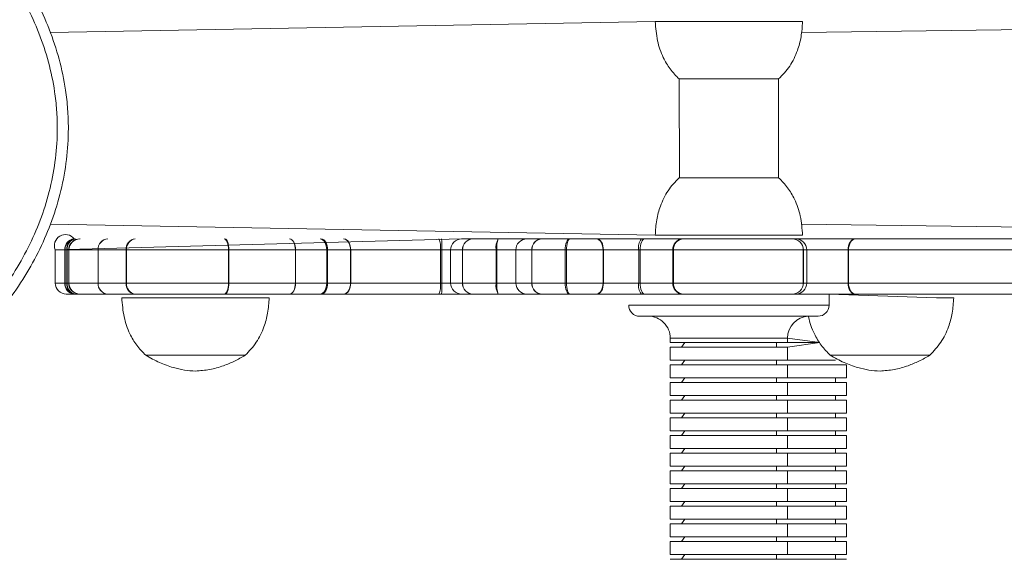
# Model space of a CAD drawing. Units: millimetres. Extents: x -264 to 255, y -244 to 308.
# Drawn here: x -53 to -26, y 3 to 18 of the extents above; entities that cross this region are included whole.
import ezdxf

# ---------------------------------------------------------------- set-up
doc = ezdxf.new("R2010")
doc.units = ezdxf.units.MM
doc.header["$PDSIZE"] = -1
doc.layers.add('SLD-0_0', color=179, linetype='Continuous')
doc.styles.add('SLDTEXTSTYLE1', font='TXT', dxfattribs={"width": 0.605})
doc.dimstyles.new('SLDDIMSTYLE0', dxfattribs={"dimtxt": 0.205465, "dimasz": 0.15, "dimexe": 0, "dimexo": 0.0625, "dimgap": 0.051366, "dimtad": 0, "dimdec": 0, "dimrnd": 1e-09, "dimzin": 12, "dimdsep": 46, "dimtxsty": 'SLDTEXTSTYLE1', "dimsah": 1, "dimcen": 0.09, "dimadec": 0, "dimazin": 3, "dimtfac": 1, "dimtdec": 0, "dimtofl": 0, "dimtmove": 0, "dimatfit": 3, "dimfxl": 1, "dimfrac": 2, "dimtolj": 1, "dimtzin": 12, "dimarcsym": 0})

# ---------------------------------------------------------------- blocks, each defined once
blk = doc.blocks.new('_D_1')
at = {"layer": 'Defpoints', "color": 0}
for p in [(79.577, 273.322), (-258.911, -243.514), (79.577, -243.514)]:
    blk.add_point(p, dxfattribs=at)
at = {"layer": 'SLD-0_0', "color": 0, "lineweight": -2}
for p, q in [((79.515, 273.322), (-258.911, 273.322)), ((-258.911, 273.172), (-258.911, 22.014)), ((-258.911, -243.364), (-258.911, 7.795)), ((79.515, -243.514), (-258.911, -243.514))]:
    blk.add_line(p, q, dxfattribs=at)
at = {"layer": 'SLD-0_0', "color": 0}
for points in [[(-258.886, 273.172), (-258.936, 273.172), (-258.911, 273.322)], [(-258.936, -243.364), (-258.886, -243.364), (-258.911, -243.514)]]:
    blk.add_solid(points, dxfattribs=at)
at = {"layer": 'SLD-0_0', "color": 0, "insert": (-263.911, 14.904), "char_height": 10, "attachment_point": 2, "rotation": 90, "style": 'SLDTEXTSTYLE1'}
blk.add_mtext('\\A1;517', dxfattribs=at)

msp = doc.modelspace()

# ---------------------------------------------------------------- linework, layer by layer
at = {"color": 8, "linetype": 'Continuous', "lineweight": 18}
for p, q in [((-35.722, 17.804), (-52.137, 17.504)), ((-9.522, 17.804), (-31.753, 17.504)), ((-35.722, 12.004), (-52.137, 12.304)), ((-9.521, 12.004), (-31.759, 12.304)), ((-51.742, 11.604), (-52.003, 11.604)), ((-51.637, 11.604), (-51.681, 11.604)), ((-51.631, 11.604), (-51.637, 11.604)), ((-41.275, 11.604), (-41.514, 11.604)), ((-40.952, 11.604), (-41.275, 11.604)), ((-39.505, 11.604), (-40.018, 11.604)), ((-39.073, 11.604), (-39.505, 11.604)), ((-52.003, 10.704), (-51.742, 10.704)), ((-51.681, 10.704), (-51.637, 10.704)), ((-51.637, 10.704), (-51.631, 10.704)), ((-41.514, 10.704), (-41.275, 10.704)), ((-41.275, 10.704), (-40.952, 10.704)), ((-40.018, 10.704), (-39.505, 10.704)), ((-39.505, 10.704), (-39.073, 10.704)), ((-36.442, 10.104), (-35.772, 10.104)), ((-35.772, 10.104), (-31.002, 10.104)), ((-35.312, 9.204), (-34.92, 9.204)), ((-34.92, 9.204), (-32.132, 9.204)), ((-32.132, 9.204), (-31.253, 9.094))]:
    msp.add_line(p, q, dxfattribs=at)
at = {"color": 7, "linetype": 'Continuous', "lineweight": 18}
for p, q in [((-35.722, 17.804), (-35.722, 17.804)), ((-35.722, 17.804), (-31.746, 17.804)), ((-31.746, 17.804), (-31.722, 17.804)), ((-31.722, 17.804), (-31.722, 17.804)), ((-35.072, 16.244), (-35.067, 13.564)), ((-35.072, 16.244), (-32.389, 16.244)), ((-32.389, 16.244), (-32.372, 16.244)), ((-32.372, 13.564), (-32.377, 16.244)), ((-32.372, 13.564), (-35.072, 13.564)), ((-40.975, 11.904), (-52.003, 11.604)), ((-45.645, 11.904), (-45.647, 11.904)), ((-40.975, 11.904), (-40.666, 11.904)), ((-40.662, 11.904), (-40.666, 11.904)), ((-40.662, 11.904), (-39.98, 11.904)), ((-39.98, 11.904), (-39.205, 11.904)), ((-39.205, 11.904), (-38.79, 11.904)), ((-38.79, 11.904), (-38.04, 11.904)), ((-38.04, 11.904), (-37.319, 11.904)), ((-37.3, 11.904), (-37.319, 11.904)), ((-37.3, 11.904), (-36.098, 11.904)), ((-36.013, 11.904), (-36.098, 11.904)), ((-36.013, 11.904), (-34.981, 11.904)), ((-35.722, 12.004), (-35.722, 12.004)), ((-31.722, 12.004), (-35.722, 12.004)), ((-34.955, 11.904), (-34.981, 11.904)), ((-34.955, 11.904), (-32.001, 11.904)), ((-32.001, 11.904), (-31.909, 11.904)), ((-31.909, 11.904), (-30.31, 11.904)), ((-31.722, 12.004), (-31.722, 12.004)), ((-30.29, 11.904), (-30.31, 11.904)), ((-30.29, 11.904), (-22.327, 11.904)), ((-52.003, 11.604), (-52.003, 10.704)), ((-51.742, 10.704), (-51.742, 11.604)), ((-51.742, 11.604), (-51.731, 11.604)), ((-51.689, 11.604), (-51.731, 11.604)), ((-51.731, 11.604), (-51.731, 10.704)), ((-51.689, 11.604), (-51.681, 11.604)), ((-51.689, 10.704), (-51.689, 11.604)), ((-51.681, 11.604), (-51.681, 10.704)), ((-51.637, 11.604), (-51.637, 10.704)), ((-50.842, 11.604), (-51.631, 11.604)), ((-51.631, 11.604), (-51.631, 10.704)), ((-51.631, 10.704), (-51.631, 11.604)), ((-51.631, 11.604), (-51.631, 11.604)), ((-50.842, 11.604), (-50.84, 11.604)), ((-50.842, 10.704), (-50.842, 11.604)), ((-50.079, 11.604), (-50.84, 11.604)), ((-50.84, 11.604), (-50.84, 10.704)), ((-50.079, 10.704), (-50.079, 11.604)), ((-50.079, 11.604), (-50.065, 11.604)), ((-47.303, 11.604), (-50.065, 11.604)), ((-50.065, 11.604), (-50.065, 10.704)), ((-47.303, 10.704), (-47.303, 11.604)), ((-47.303, 11.604), (-47.29, 11.604)), ((-47.29, 11.604), (-47.29, 10.704)), ((-45.485, 11.604), (-47.29, 11.604)), ((-45.485, 10.704), (-45.485, 11.604)), ((-45.485, 11.604), (-45.484, 11.604)), ((-45.484, 11.604), (-45.484, 10.704)), ((-44.634, 11.604), (-45.484, 11.604)), ((-44.634, 10.704), (-44.634, 11.604)), ((-44.634, 11.604), (-44.616, 11.604)), ((-44.616, 11.604), (-44.616, 10.704)), ((-43.991, 11.604), (-44.616, 11.604)), ((-43.991, 10.704), (-43.991, 11.604)), ((-43.991, 11.604), (-43.985, 11.604)), ((-43.985, 11.604), (-43.985, 10.704)), ((-41.552, 11.604), (-43.985, 11.604)), ((-41.552, 11.604), (-41.552, 10.704)), ((-41.514, 11.604), (-41.552, 11.604)), ((-41.514, 11.604), (-41.514, 10.704)), ((-41.275, 11.604), (-41.275, 10.704)), ((-40.952, 11.604), (-40.951, 11.604)), ((-40.952, 10.704), (-40.952, 11.604)), ((-40.038, 11.604), (-40.951, 11.604)), ((-40.951, 11.604), (-40.951, 10.704)), ((-40.038, 11.604), (-40.018, 11.604)), ((-40.038, 10.704), (-40.038, 11.604)), ((-40.018, 11.604), (-40.018, 10.704)), ((-39.505, 11.604), (-39.505, 10.704)), ((-39.073, 10.704), (-39.073, 11.604)), ((-39.073, 11.604), (-39.067, 11.604)), ((-39.067, 11.604), (-39.067, 10.704)), ((-38.169, 11.604), (-39.067, 11.604)), ((-38.169, 11.604), (-38.127, 11.604)), ((-38.169, 10.704), (-38.169, 11.604)), ((-38.127, 11.604), (-38.127, 10.704)), ((-37.137, 11.604), (-38.127, 11.604)), ((-37.137, 10.704), (-37.137, 11.604)), ((-37.137, 11.604), (-37.128, 11.604)), ((-37.128, 11.604), (-37.128, 10.704)), ((-36.171, 11.604), (-37.128, 11.604)), ((-36.171, 10.704), (-36.171, 11.604)), ((-36.171, 11.604), (-36.129, 11.604)), ((-36.129, 11.604), (-36.129, 10.704)), ((-35.242, 11.604), (-36.129, 11.604)), ((-35.242, 11.604), (-35.229, 11.604)), ((-35.242, 10.704), (-35.242, 11.604)), ((-31.704, 11.604), (-35.229, 11.604)), ((-35.229, 11.604), (-35.229, 10.704)), ((-31.704, 10.704), (-31.704, 11.604)), ((-31.704, 11.604), (-31.702, 11.604)), ((-31.702, 11.604), (-31.702, 10.704)), ((-31.61, 11.604), (-31.702, 11.604)), ((-31.61, 11.604), (-31.61, 10.704)), ((-30.486, 11.604), (-31.61, 11.604)), ((-30.486, 10.704), (-30.486, 11.604)), ((-30.486, 11.604), (-30.476, 11.604)), ((-22.234, 11.604), (-30.476, 11.604)), ((-30.476, 11.604), (-30.476, 10.704)), ((-51.742, 10.704), (-51.731, 10.704)), ((-51.731, 10.704), (-51.689, 10.704)), ((-51.689, 10.704), (-51.681, 10.704)), ((-51.631, 10.704), (-50.842, 10.704)), ((-51.631, 10.704), (-51.631, 10.704)), ((-50.842, 10.704), (-50.84, 10.704)), ((-50.84, 10.704), (-50.079, 10.704)), ((-50.079, 10.704), (-50.065, 10.704)), ((-50.065, 10.704), (-47.303, 10.704)), ((-47.303, 10.704), (-47.29, 10.704)), ((-47.29, 10.704), (-45.485, 10.704)), ((-45.485, 10.704), (-45.484, 10.704)), ((-45.484, 10.704), (-44.634, 10.704)), ((-44.634, 10.704), (-44.616, 10.704)), ((-44.616, 10.704), (-43.991, 10.704)), ((-43.991, 10.704), (-43.985, 10.704)), ((-43.985, 10.704), (-41.552, 10.704)), ((-41.552, 10.704), (-41.514, 10.704)), ((-40.952, 10.704), (-40.951, 10.704)), ((-40.951, 10.704), (-40.038, 10.704)), ((-40.038, 10.704), (-40.018, 10.704)), ((-39.073, 10.704), (-39.067, 10.704)), ((-39.067, 10.704), (-38.169, 10.704)), ((-38.169, 10.704), (-38.127, 10.704)), ((-38.127, 10.704), (-37.137, 10.704)), ((-37.137, 10.704), (-37.128, 10.704)), ((-37.128, 10.704), (-36.171, 10.704)), ((-36.171, 10.704), (-36.129, 10.704)), ((-36.129, 10.704), (-35.242, 10.704)), ((-35.242, 10.704), (-35.229, 10.704)), ((-35.229, 10.704), (-31.704, 10.704)), ((-31.704, 10.704), (-31.702, 10.704)), ((-31.702, 10.704), (-31.61, 10.704)), ((-31.61, 10.704), (-30.486, 10.704)), ((-30.486, 10.704), (-30.476, 10.704)), ((-30.476, 10.704), (-22.234, 10.704)), ((-51.49, 10.404), (-51.703, 10.404)), ((-51.451, 10.404), (-51.49, 10.404)), ((-51.337, 10.404), (-51.451, 10.404)), ((-51.332, 10.404), (-51.337, 10.404)), ((-50.576, 10.404), (-51.331, 10.404)), ((-49.857, 10.404), (-50.576, 10.404)), ((-50.197, 10.304), (-50.197, 10.304)), ((-50.197, 10.304), (-46.482, 10.304)), ((-49.857, 10.404), (-49.83, 10.404)), ((-47.416, 10.404), (-49.83, 10.404)), ((-47.416, 10.404), (-47.39, 10.404)), ((-45.647, 10.404), (-47.39, 10.404)), ((-46.482, 10.304), (-46.197, 10.304)), ((-46.197, 10.304), (-46.197, 10.304)), ((-45.647, 10.404), (-45.645, 10.404)), ((-44.818, 10.404), (-45.645, 10.404)), ((-44.818, 10.404), (-44.781, 10.404)), ((-44.177, 10.404), (-44.781, 10.404)), ((-44.177, 10.404), (-44.165, 10.404)), ((-41.594, 10.404), (-44.165, 10.404)), ((-41.518, 10.404), (-41.594, 10.404)), ((-40.975, 10.404), (-41.518, 10.404)), ((-40.666, 10.404), (-40.975, 10.404)), ((-40.666, 10.404), (-40.662, 10.404)), ((-39.98, 10.404), (-40.662, 10.404)), ((-39.205, 10.404), (-39.98, 10.404)), ((-38.79, 10.404), (-39.205, 10.404)), ((-38.04, 10.404), (-38.79, 10.404)), ((-37.319, 10.404), (-38.04, 10.404)), ((-37.319, 10.404), (-37.3, 10.404)), ((-36.098, 10.404), (-37.3, 10.404)), ((-36.098, 10.404), (-36.013, 10.404)), ((-34.981, 10.404), (-36.013, 10.404)), ((-34.981, 10.404), (-34.955, 10.404)), ((-32.001, 10.404), (-34.955, 10.404)), ((-31.909, 10.404), (-32.001, 10.404)), ((-30.31, 10.404), (-31.909, 10.404)), ((-31.002, 10.104), (-31.002, 10.404)), ((-31.002, 10.404), (-28.091, 10.304)), ((-30.31, 10.404), (-30.29, 10.404)), ((-22.327, 10.404), (-30.29, 10.404)), ((-28.091, 10.304), (-27.622, 10.304)), ((-27.622, 10.304), (-27.622, 10.304)), ((-36.442, 10.104), (-36.442, 10.104)), ((-36.142, 9.804), (-35.545, 9.804)), ((-35.545, 9.804), (-31.302, 9.804)), ((-35.312, 9.204), (-35.312, 9.094)), ((-35.312, 9.094), (-34.92, 9.094)), ((-34.92, 9.094), (-35.012, 8.964)), ((-34.92, 9.094), (-32.132, 9.094)), ((-32.432, 8.964), (-32.432, 9.094)), ((-32.132, 9.094), (-32.132, 9.204)), ((-32.132, 9.094), (-31.253, 9.094)), ((-32.132, 8.964), (-31.253, 9.094)), ((-35.312, 8.964), (-35.312, 8.614)), ((-35.312, 8.964), (-34.92, 8.964)), ((-34.92, 8.964), (-32.132, 8.964)), ((-32.132, 8.614), (-32.132, 8.964)), ((-49.547, 8.744), (-47.039, 8.744)), ((-49.547, 8.744), (-47.039, 8.744)), ((-47.039, 8.744), (-46.847, 8.744)), ((-47.039, 8.744), (-46.847, 8.744)), ((-35.312, 8.614), (-34.92, 8.614)), ((-34.92, 8.614), (-35.012, 8.484)), ((-34.92, 8.614), (-32.132, 8.614)), ((-32.432, 8.484), (-32.432, 8.614)), ((-32.132, 8.614), (-30.832, 8.614)), ((-30.972, 8.744), (-28.589, 8.744)), ((-30.972, 8.744), (-28.589, 8.744)), ((-30.832, 8.614), (-30.832, 8.614)), ((-28.589, 8.744), (-28.272, 8.744)), ((-28.589, 8.744), (-28.272, 8.744)), ((-35.312, 8.484), (-35.312, 8.134)), ((-35.312, 8.484), (-34.92, 8.484)), ((-34.92, 8.484), (-32.132, 8.484)), ((-32.132, 8.134), (-32.132, 8.484)), ((-32.132, 8.484), (-30.532, 8.484)), ((-30.532, 8.134), (-30.532, 8.484)), ((-35.312, 8.134), (-34.92, 8.134)), ((-34.92, 8.134), (-35.012, 8.004)), ((-34.92, 8.134), (-32.132, 8.134)), ((-32.432, 8.004), (-32.432, 8.134)), ((-32.132, 8.134), (-30.532, 8.134)), ((-30.832, 8.004), (-30.832, 8.134)), ((-35.312, 8.004), (-35.312, 7.654)), ((-35.312, 8.004), (-34.92, 8.004)), ((-34.92, 8.004), (-32.132, 8.004)), ((-32.132, 7.654), (-32.132, 8.004)), ((-32.132, 8.004), (-30.532, 8.004)), ((-30.532, 7.654), (-30.532, 8.004)), ((-35.312, 7.654), (-34.92, 7.654)), ((-35.312, 7.524), (-35.312, 7.174)), ((-35.312, 7.524), (-34.92, 7.524)), ((-34.92, 7.654), (-35.012, 7.524)), ((-34.92, 7.654), (-32.132, 7.654)), ((-34.92, 7.524), (-32.132, 7.524)), ((-32.432, 7.524), (-32.432, 7.654)), ((-32.132, 7.654), (-30.532, 7.654)), ((-32.132, 7.174), (-32.132, 7.524)), ((-32.132, 7.524), (-30.532, 7.524)), ((-30.832, 7.524), (-30.832, 7.654)), ((-30.532, 7.174), (-30.532, 7.524)), ((-35.312, 7.174), (-34.92, 7.174)), ((-35.312, 7.044), (-35.312, 6.694)), ((-35.312, 7.044), (-34.92, 7.044)), ((-34.92, 7.174), (-35.012, 7.044)), ((-34.92, 7.174), (-32.132, 7.174)), ((-34.92, 7.044), (-32.132, 7.044)), ((-32.432, 7.044), (-32.432, 7.174)), ((-32.132, 7.174), (-30.532, 7.174)), ((-32.132, 6.694), (-32.132, 7.044)), ((-32.132, 7.044), (-30.532, 7.044)), ((-30.832, 7.044), (-30.832, 7.174)), ((-30.532, 6.694), (-30.532, 7.044)), ((-35.312, 6.694), (-34.92, 6.694)), ((-34.92, 6.694), (-35.012, 6.564)), ((-34.92, 6.694), (-32.132, 6.694)), ((-32.432, 6.564), (-32.432, 6.694)), ((-32.132, 6.694), (-30.532, 6.694)), ((-30.832, 6.564), (-30.832, 6.694)), ((-35.312, 6.564), (-35.312, 6.214)), ((-35.312, 6.564), (-34.92, 6.564)), ((-34.92, 6.564), (-32.132, 6.564)), ((-32.132, 6.214), (-32.132, 6.564)), ((-32.132, 6.564), (-30.532, 6.564)), ((-30.532, 6.214), (-30.532, 6.564)), ((-35.312, 6.214), (-34.92, 6.214)), ((-34.92, 6.214), (-35.012, 6.084)), ((-34.92, 6.214), (-32.132, 6.214)), ((-32.432, 6.084), (-32.432, 6.214)), ((-32.132, 6.214), (-30.532, 6.214)), ((-30.832, 6.084), (-30.832, 6.214)), ((-35.312, 6.084), (-35.312, 5.734)), ((-35.312, 6.084), (-34.92, 6.084)), ((-34.92, 6.084), (-32.132, 6.084)), ((-32.132, 5.734), (-32.132, 6.084)), ((-32.132, 6.084), (-30.532, 6.084)), ((-30.532, 5.734), (-30.532, 6.084)), ((-35.312, 5.734), (-34.92, 5.734)), ((-34.92, 5.734), (-35.012, 5.604)), ((-34.92, 5.734), (-32.132, 5.734)), ((-32.432, 5.604), (-32.432, 5.734)), ((-32.132, 5.734), (-30.532, 5.734)), ((-30.832, 5.604), (-30.832, 5.734)), ((-35.312, 5.604), (-35.312, 5.254)), ((-35.312, 5.604), (-34.92, 5.604)), ((-34.92, 5.604), (-32.132, 5.604)), ((-32.132, 5.254), (-32.132, 5.604)), ((-32.132, 5.604), (-30.532, 5.604)), ((-30.532, 5.254), (-30.532, 5.604)), ((-35.312, 5.254), (-34.92, 5.254)), ((-35.312, 5.124), (-35.312, 4.774)), ((-35.312, 5.124), (-34.92, 5.124)), ((-34.92, 5.254), (-35.012, 5.124)), ((-34.92, 5.254), (-32.132, 5.254)), ((-34.92, 5.124), (-32.132, 5.124)), ((-32.432, 5.124), (-32.432, 5.254)), ((-32.132, 5.254), (-30.532, 5.254)), ((-32.132, 4.774), (-32.132, 5.124)), ((-32.132, 5.124), (-30.532, 5.124)), ((-30.832, 5.124), (-30.832, 5.254)), ((-30.532, 4.774), (-30.532, 5.124)), ((-35.312, 4.774), (-34.92, 4.774)), ((-35.312, 4.644), (-35.312, 4.294)), ((-35.312, 4.644), (-34.92, 4.644)), ((-34.92, 4.774), (-35.012, 4.644)), ((-34.92, 4.774), (-32.132, 4.774)), ((-34.92, 4.644), (-32.132, 4.644)), ((-32.432, 4.644), (-32.432, 4.774)), ((-32.132, 4.774), (-30.532, 4.774)), ((-32.132, 4.294), (-32.132, 4.644)), ((-32.132, 4.644), (-30.532, 4.644)), ((-30.832, 4.644), (-30.832, 4.774)), ((-30.532, 4.294), (-30.532, 4.644)), ((-35.312, 4.294), (-34.92, 4.294)), ((-34.92, 4.294), (-35.012, 4.164)), ((-34.92, 4.294), (-32.132, 4.294)), ((-32.432, 4.164), (-32.432, 4.294)), ((-32.132, 4.294), (-30.532, 4.294)), ((-30.832, 4.164), (-30.832, 4.294)), ((-35.312, 4.164), (-35.312, 3.814)), ((-35.312, 4.164), (-34.92, 4.164)), ((-34.92, 4.164), (-32.132, 4.164)), ((-32.132, 3.814), (-32.132, 4.164)), ((-32.132, 4.164), (-30.532, 4.164)), ((-30.532, 3.814), (-30.532, 4.164)), ((-35.312, 3.814), (-34.92, 3.814)), ((-34.92, 3.814), (-35.012, 3.684)), ((-34.92, 3.814), (-32.132, 3.814)), ((-32.432, 3.684), (-32.432, 3.814)), ((-32.132, 3.814), (-30.532, 3.814)), ((-30.832, 3.684), (-30.832, 3.814)), ((-35.312, 3.684), (-35.312, 3.334)), ((-35.312, 3.684), (-34.92, 3.684)), ((-34.92, 3.684), (-32.132, 3.684)), ((-32.132, 3.334), (-32.132, 3.684)), ((-32.132, 3.684), (-30.532, 3.684)), ((-30.532, 3.334), (-30.532, 3.684)), ((-35.312, 3.334), (-34.92, 3.334)), ((-34.92, 3.334), (-35.012, 3.204)), ((-34.92, 3.334), (-32.132, 3.334)), ((-32.432, 3.204), (-32.432, 3.334)), ((-32.132, 3.334), (-30.532, 3.334)), ((-30.832, 3.204), (-30.832, 3.334)), ((-35.312, 3.204), (-34.92, 3.204)), ((-34.92, 3.204), (-32.132, 3.204)), ((-32.132, 3.204), (-30.532, 3.204))]:
    msp.add_line(p, q, dxfattribs=at)
at = {"color": 7, "linetype": 'Continuous', "lineweight": 18, "flags": 128}
for points in [[(-47.416, 11.904), (-47.394, 11.899), (-47.373, 11.881), (-47.353, 11.854), (-47.336, 11.816), (-47.322, 11.771), (-47.312, 11.719), (-47.305, 11.663), (-47.303, 11.604)], [(-47.416, 11.904), (-47.371, 11.899), (-47.352, 11.881), (-47.335, 11.854), (-47.32, 11.816), (-47.307, 11.771), (-47.298, 11.719), (-47.292, 11.663), (-47.29, 11.604)], [(-45.647, 11.904), (-45.615, 11.899), (-45.585, 11.881), (-45.557, 11.854), (-45.532, 11.816), (-45.512, 11.771), (-45.497, 11.719), (-45.488, 11.663), (-45.485, 11.604)], [(-45.645, 11.904), (-45.613, 11.899), (-45.583, 11.881), (-45.555, 11.854), (-45.531, 11.816), (-45.511, 11.771), (-45.496, 11.719), (-45.487, 11.663), (-45.484, 11.604)], [(-44.818, 11.904), (-44.782, 11.899), (-44.747, 11.881), (-44.716, 11.854), (-44.688, 11.816), (-44.665, 11.771), (-44.648, 11.719), (-44.638, 11.663), (-44.634, 11.604)], [(-44.818, 11.904), (-44.749, 11.899), (-44.718, 11.881), (-44.689, 11.854), (-44.664, 11.816), (-44.644, 11.771), (-44.628, 11.719), (-44.619, 11.663), (-44.616, 11.604)], [(-44.177, 11.904), (-44.141, 11.899), (-44.106, 11.881), (-44.074, 11.854), (-44.045, 11.816), (-44.022, 11.771), (-44.005, 11.719), (-43.995, 11.663), (-43.991, 11.604)], [(-44.177, 11.904), (-44.13, 11.899), (-44.096, 11.881), (-44.065, 11.854), (-44.038, 11.816), (-44.016, 11.771), (-43.999, 11.719), (-43.989, 11.663), (-43.985, 11.604)], [(-38.169, 11.604), (-38.167, 11.663), (-38.16, 11.719), (-38.148, 11.771), (-38.131, 11.816), (-38.112, 11.854), (-38.089, 11.881), (-38.065, 11.899), (-38.04, 11.904)], [(-38.127, 11.604), (-38.125, 11.663), (-38.12, 11.719), (-38.112, 11.771), (-38.101, 11.816), (-38.088, 11.854), (-38.073, 11.881), (-38.057, 11.899), (-38.04, 11.904)], [(-37.137, 11.604), (-37.141, 11.663), (-37.151, 11.719), (-37.168, 11.771), (-37.191, 11.816), (-37.218, 11.854), (-37.249, 11.881), (-37.284, 11.899), (-37.319, 11.904)], [(-37.128, 11.604), (-37.131, 11.663), (-37.141, 11.719), (-37.157, 11.771), (-37.178, 11.816), (-37.204, 11.854), (-37.234, 11.881), (-37.266, 11.899), (-37.3, 11.904)], [(-36.129, 11.604), (-36.127, 11.663), (-36.12, 11.719), (-36.109, 11.771), (-36.095, 11.816), (-36.077, 11.854), (-36.058, 11.881), (-36.036, 11.899), (-36.013, 11.904)], [(-30.486, 11.604), (-30.483, 11.663), (-30.473, 11.719), (-30.457, 11.771), (-30.435, 11.816), (-30.408, 11.854), (-30.378, 11.881), (-30.344, 11.899), (-30.31, 11.904)], [(-30.476, 11.604), (-30.473, 11.663), (-30.462, 11.719), (-30.445, 11.771), (-30.422, 11.816), (-30.393, 11.854), (-30.361, 11.881), (-30.326, 11.899), (-30.29, 11.904)], [(-47.303, 10.704), (-47.305, 10.646), (-47.312, 10.59), (-47.322, 10.538), (-47.336, 10.492), (-47.353, 10.455), (-47.373, 10.427), (-47.394, 10.41), (-47.416, 10.404)], [(-47.29, 10.704), (-47.292, 10.646), (-47.298, 10.59), (-47.307, 10.538), (-47.32, 10.492), (-47.335, 10.455), (-47.352, 10.427), (-47.371, 10.41), (-47.39, 10.404)], [(-45.485, 10.704), (-45.488, 10.646), (-45.497, 10.59), (-45.512, 10.538), (-45.532, 10.492), (-45.557, 10.455), (-45.585, 10.427), (-45.615, 10.41), (-45.647, 10.404)], [(-45.484, 10.704), (-45.487, 10.646), (-45.496, 10.59), (-45.511, 10.538), (-45.531, 10.492), (-45.555, 10.455), (-45.583, 10.427), (-45.613, 10.41), (-45.645, 10.404)], [(-44.634, 10.704), (-44.638, 10.646), (-44.648, 10.59), (-44.665, 10.538), (-44.688, 10.492), (-44.716, 10.455), (-44.747, 10.427), (-44.782, 10.41), (-44.818, 10.404)], [(-44.616, 10.704), (-44.619, 10.646), (-44.628, 10.59), (-44.644, 10.538), (-44.664, 10.492), (-44.689, 10.455), (-44.718, 10.427), (-44.749, 10.41), (-44.781, 10.404)], [(-43.991, 10.704), (-43.995, 10.646), (-44.005, 10.59), (-44.022, 10.538), (-44.045, 10.492), (-44.074, 10.455), (-44.106, 10.427), (-44.141, 10.41), (-44.177, 10.404)], [(-43.985, 10.704), (-43.989, 10.646), (-43.999, 10.59), (-44.016, 10.538), (-44.038, 10.492), (-44.065, 10.455), (-44.096, 10.427), (-44.13, 10.41), (-44.165, 10.404)], [(-38.04, 10.404), (-38.065, 10.41), (-38.089, 10.427), (-38.112, 10.455), (-38.131, 10.492), (-38.148, 10.538), (-38.16, 10.59), (-38.167, 10.646), (-38.169, 10.704)], [(-38.04, 10.404), (-38.057, 10.41), (-38.073, 10.427), (-38.088, 10.455), (-38.101, 10.492), (-38.112, 10.538), (-38.12, 10.59), (-38.125, 10.646), (-38.127, 10.704)], [(-37.319, 10.404), (-37.284, 10.41), (-37.249, 10.427), (-37.218, 10.455), (-37.191, 10.492), (-37.168, 10.538), (-37.151, 10.59), (-37.141, 10.646), (-37.137, 10.704)], [(-37.3, 10.404), (-37.266, 10.41), (-37.234, 10.427), (-37.204, 10.455), (-37.178, 10.492), (-37.157, 10.538), (-37.141, 10.59), (-37.131, 10.646), (-37.128, 10.704)], [(-36.013, 10.404), (-36.036, 10.41), (-36.058, 10.427), (-36.077, 10.455), (-36.095, 10.492), (-36.109, 10.538), (-36.12, 10.59), (-36.127, 10.646), (-36.129, 10.704)], [(-30.31, 10.404), (-30.344, 10.41), (-30.378, 10.427), (-30.408, 10.455), (-30.435, 10.492), (-30.457, 10.538), (-30.473, 10.59), (-30.483, 10.646), (-30.486, 10.704)], [(-30.29, 10.404), (-30.326, 10.41), (-30.361, 10.427), (-30.393, 10.455), (-30.422, 10.492), (-30.445, 10.538), (-30.462, 10.59), (-30.473, 10.646), (-30.476, 10.704)]]:
    msp.add_lwpolyline(points, dxfattribs=at)
at = {"color": 7, "linetype": 'Continuous', "lineweight": 18}
for centre, radius, start, end in [((-51.726, 11.72), 0.3, 37.9416, 202.6526), ((-51.464, 11.626), 0.279, 95.35, 184.5009), ((-51.457, 11.631), 0.276, 96.817, 185.4886), ((-51.416, 11.632), 0.274, 97.4157, 185.8618), ((-51.411, 11.635), 0.272, 98.5855, 186.5577), ((-51.337, 11.604), 0.3, 88.9156, 180.0103), ((-51.331, 11.604), 0.3, 90.0203, 180.0191), ((-51.332, 11.605), 0.3, 89.9522, 180.0428), ((-50.558, 11.62), 0.285, 93.5725, 183.1735), ((-50.557, 11.621), 0.284, 93.8615, 183.4004), ((-49.811, 11.635), 0.27, 94.1762, 186.5603), ((-49.793, 11.633), 0.274, 97.7738, 186.0812), ((-42.119, 11.678), 0.572, 352.6119, 23.3353), ((-47.084, 11.679), 5.57, 359.2275, 2.3138), ((-40.975, 11.604), 0.3, 89.9998, 180), ((-40.659, 11.611), 0.293, 91.3551, 181.2949), ((-40.656, 11.61), 0.294, 91.1857, 181.1388), ((-39.606, 11.677), 0.438, 148.6751, 189.4861), ((-39.401, 11.678), 0.622, 158.6823, 186.8088), ((-39.205, 11.604), 0.3, 89.9995, 180), ((-38.782, 11.613), 0.292, 91.7159, 181.6192), ((-38.778, 11.615), 0.289, 92.3896, 182.2039), ((-35.809, 11.675), 0.369, 141.599, 191.0086), ((-34.96, 11.622), 0.283, 94.1799, 183.6448), ((-34.941, 11.616), 0.288, 92.643, 182.4182), ((-32.002, 11.606), 0.298, 359.7054, 89.7011), ((-32.001, 11.605), 0.3, 359.9047, 89.9053), ((-31.91, 11.605), 0.299, 359.8549, 89.8545), ((-51.703, 10.704), 0.3, 180, 269.9996), ((-51.464, 10.682), 0.279, 175.4991, 264.65), ((-51.457, 10.678), 0.276, 174.5114, 263.183), ((-51.416, 10.676), 0.274, 174.1382, 262.5843), ((-51.411, 10.673), 0.272, 173.4423, 261.4145), ((-51.337, 10.704), 0.3, 180, 269.9998), ((-51.331, 10.704), 0.3, 179.9809, 269.9796), ((-51.332, 10.704), 0.3, 179.9571, 269.9578), ((-50.558, 10.689), 0.285, 176.8265, 266.4275), ((-50.557, 10.687), 0.284, 176.5996, 266.1384), ((-49.811, 10.67), 0.27, 172.7417, 260.1472), ((-49.793, 10.675), 0.274, 173.9187, 262.2261), ((-42.119, 10.631), 0.572, 336.6648, 7.3881), ((-47.084, 10.629), 5.57, 357.6862, 0.7725), ((-40.975, 10.704), 0.3, 180, 270.0002), ((-40.659, 10.698), 0.293, 178.7051, 268.6449), ((-40.656, 10.698), 0.294, 178.8611, 268.8143), ((-39.606, 10.632), 0.438, 170.5139, 211.3249), ((-39.401, 10.631), 0.622, 173.1912, 201.3177), ((-39.205, 10.704), 0.3, 180, 269.9999), ((-38.782, 10.696), 0.292, 178.3808, 268.2841), ((-38.778, 10.693), 0.289, 177.7961, 267.6104), ((-35.809, 10.634), 0.369, 168.9914, 218.401), ((-34.96, 10.686), 0.283, 176.3552, 265.8201), ((-34.941, 10.692), 0.288, 177.5818, 267.357), ((-32.002, 10.703), 0.298, 270.2989, 0.2946), ((-32.001, 10.704), 0.3, 270.0947, 0.0953), ((-31.91, 10.704), 0.299, 270.1456, 0.1451), ((-36.142, 10.104), 0.3, 180, 270.0002), ((-31.302, 10.104), 0.3, 270, 0), ((-35.912, 9.204), 0.6, 360, 90.0002), ((-31.532, 9.205), 0.6, 92.6969, 180.0635)]:
    msp.add_arc(centre, radius, start, end, dxfattribs=at)
for points, knots in [([(-82.747, 14.904), (-82.743, 15.08), (-82.736, 15.432), (-82.665, 16.047), (-82.521, 16.744), (-82.275, 17.508), (-81.92, 18.324), (-81.43, 19.17), (-80.796, 20.024), (-80.067, 20.822), (-79.252, 21.558), (-78.362, 22.231), (-77.421, 22.831), (-76.391, 23.389), (-75.273, 23.894), (-74.069, 24.339), (-72.836, 24.704), (-71.584, 24.991), (-70.198, 25.223), (-68.677, 25.377), (-67.026, 25.424), (-65.375, 25.352), (-63.866, 25.177), (-62.502, 24.927), (-61.281, 24.629), (-60.081, 24.255), (-58.909, 23.804), (-57.837, 23.304), (-56.867, 22.766), (-55.994, 22.202), (-55.166, 21.574), (-54.389, 20.88), (-53.676, 20.116), (-53.04, 19.281), (-52.533, 18.436), (-52.152, 17.598), (-51.883, 16.784), (-51.729, 16.055), (-51.66, 15.426), (-51.637, 14.795), (-51.683, 14.052), (-51.835, 13.213), (-52.08, 12.398), (-52.412, 11.62), (-52.818, 10.882), (-53.311, 10.156), (-53.89, 9.451), (-54.555, 8.774), (-55.271, 8.152), (-56.142, 7.501), (-57.184, 6.848), (-58.404, 6.224), (-59.67, 5.699), (-61.002, 5.256), (-62.397, 4.899), (-63.85, 4.633), (-65.32, 4.465), (-66.795, 4.392), (-68.277, 4.414), (-69.761, 4.531), (-71.242, 4.748), (-72.707, 5.066), (-74.142, 5.489), (-75.419, 5.975), (-76.541, 6.497), (-77.514, 7.032), (-78.445, 7.636), (-79.255, 8.258), (-79.949, 8.881), (-80.535, 9.491), (-81.072, 10.144), (-81.558, 10.851), (-81.981, 11.615), (-82.327, 12.432), (-82.571, 13.26), (-82.72, 14.088), (-82.738, 14.632), (-82.747, 14.904)], [0, 0, 0, 0, 0.006384, 0.012769, 0.022464, 0.032189, 0.04189, 0.054724, 0.067606, 0.080458, 0.093922, 0.107432, 0.120958, 0.134441, 0.149934, 0.165475, 0.181042, 0.196602, 0.212112, 0.232067, 0.252076, 0.272084, 0.292039, 0.30721, 0.322429, 0.337656, 0.352856, 0.368011, 0.380565, 0.393152, 0.405728, 0.418266, 0.430947, 0.443657, 0.456321, 0.466666, 0.477038, 0.487375, 0.493688, 0.500002, 0.5103, 0.520636, 0.530939, 0.541113, 0.551315, 0.561497, 0.57294, 0.584423, 0.595918, 0.607378, 0.623906, 0.640491, 0.657094, 0.673645, 0.69147, 0.709353, 0.727261, 0.745155, 0.762989, 0.781054, 0.799191, 0.81734, 0.835452, 0.853497, 0.866913, 0.880364, 0.893803, 0.907203, 0.917415, 0.927657, 0.93789, 0.948088, 0.958801, 0.969541, 0.980243, 0.990122, 1, 1, 1, 1]), ([(-82.447, 14.904), (-82.438, 14.644), (-82.421, 14.122), (-82.285, 13.363), (-82.076, 12.635), (-81.798, 11.942), (-81.459, 11.278), (-81.025, 10.588), (-80.486, 9.886), (-79.836, 9.186), (-79.097, 8.515), (-78.27, 7.88), (-77.356, 7.288), (-76.402, 6.764), (-75.301, 6.251), (-74.044, 5.773), (-72.629, 5.356), (-71.186, 5.043), (-69.725, 4.829), (-68.262, 4.714), (-66.801, 4.692), (-65.346, 4.764), (-63.896, 4.93), (-62.463, 5.192), (-61.089, 5.544), (-59.777, 5.979), (-58.534, 6.495), (-57.335, 7.108), (-56.314, 7.747), (-55.462, 8.384), (-54.764, 8.99), (-54.116, 9.649), (-53.553, 10.334), (-53.076, 11.037), (-52.683, 11.75), (-52.363, 12.499), (-52.127, 13.282), (-51.981, 14.087), (-51.937, 14.799), (-51.96, 15.404), (-52.026, 16.007), (-52.173, 16.708), (-52.433, 17.49), (-52.8, 18.298), (-53.29, 19.115), (-53.907, 19.924), (-54.601, 20.668), (-55.359, 21.345), (-56.17, 21.958), (-57.023, 22.51), (-57.976, 23.037), (-59.028, 23.529), (-60.182, 23.973), (-61.365, 24.34), (-62.567, 24.634), (-63.911, 24.88), (-65.399, 25.053), (-67.028, 25.123), (-68.658, 25.077), (-70.158, 24.926), (-71.524, 24.697), (-72.757, 24.414), (-73.971, 24.055), (-75.157, 23.617), (-76.256, 23.12), (-77.266, 22.574), (-78.187, 21.987), (-79.058, 21.329), (-79.853, 20.611), (-80.562, 19.835), (-81.177, 19.008), (-81.65, 18.19), (-81.993, 17.404), (-82.23, 16.669), (-82.368, 16), (-82.436, 15.409), (-82.444, 15.073), (-82.447, 14.904)], [0, 0, 0, 0, 0.009687, 0.019375, 0.028573, 0.037814, 0.047065, 0.056276, 0.068078, 0.079909, 0.091722, 0.105163, 0.118642, 0.132134, 0.145591, 0.163791, 0.182061, 0.200366, 0.21866, 0.236881, 0.254884, 0.272947, 0.291026, 0.309078, 0.327071, 0.343712, 0.360403, 0.377077, 0.393693, 0.40512, 0.416583, 0.428033, 0.439443, 0.449503, 0.459583, 0.469634, 0.479747, 0.489891, 0.499998, 0.506187, 0.512376, 0.522544, 0.532747, 0.542923, 0.555489, 0.568099, 0.580682, 0.593235, 0.605826, 0.618429, 0.630998, 0.646268, 0.661584, 0.676926, 0.692262, 0.707548, 0.7277, 0.747905, 0.76811, 0.788262, 0.803892, 0.819574, 0.835262, 0.850924, 0.866538, 0.880039, 0.893582, 0.907109, 0.920589, 0.933337, 0.946114, 0.958843, 0.968384, 0.977948, 0.987483, 0.993742, 1, 1, 1, 1]), ([(-35.722, 17.804), (-35.708, 17.629), (-35.682, 17.294), (-35.531, 16.858), (-35.327, 16.506), (-35.157, 16.332), (-35.072, 16.244)], [0, 0, 0, 0, 0.30271, 0.580356, 0.789979, 1, 1, 1, 1]), ([(-32.372, 16.244), (-32.266, 16.357), (-32.052, 16.584), (-31.861, 16.986), (-31.751, 17.397), (-31.732, 17.665), (-31.722, 17.804)], [0, 0, 0, 0, 0.266691, 0.536049, 0.759476, 1, 1, 1, 1]), ([(-35.072, 13.564), (-35.179, 13.452), (-35.392, 13.225), (-35.583, 12.823), (-35.694, 12.412), (-35.713, 12.143), (-35.722, 12.004)], [0, 0, 0, 0, 0.266691, 0.536049, 0.759476, 1, 1, 1, 1]), ([(-31.722, 12.004), (-31.736, 12.179), (-31.762, 12.515), (-31.914, 12.951), (-32.118, 13.302), (-32.287, 13.477), (-32.372, 13.564)], [0, 0, 0, 0, 0.30271, 0.580356, 0.789979, 1, 1, 1, 1]), ([(-50.197, 10.304), (-50.183, 10.129), (-50.157, 9.794), (-50.006, 9.358), (-49.802, 9.006), (-49.632, 8.832), (-49.547, 8.744)], [0, 0, 0, 0, 0.30271, 0.580356, 0.789979, 1, 1, 1, 1]), ([(-46.847, 8.744), (-46.741, 8.857), (-46.527, 9.084), (-46.336, 9.486), (-46.226, 9.897), (-46.207, 10.165), (-46.197, 10.304)], [0, 0, 0, 0, 0.266691, 0.536049, 0.759476, 1, 1, 1, 1]), ([(-28.272, 8.744), (-28.166, 8.857), (-27.952, 9.084), (-27.761, 9.486), (-27.651, 9.897), (-27.632, 10.165), (-27.622, 10.304)], [0, 0, 0, 0, 0.266691, 0.536049, 0.759476, 1, 1, 1, 1]), ([(-31.56, 9.804), (-31.56, 9.797), (-31.54, 9.631), (-31.426, 9.358), (-31.228, 9.006), (-31.057, 8.832), (-30.972, 8.744)], [0, 0, 0, 0, 0.017223, 0.408544, 0.703991, 1, 1, 1, 1]), ([(-49.547, 8.744), (-49.425, 8.675), (-49.185, 8.539), (-48.829, 8.412), (-48.5, 8.336), (-48.298, 8.321), (-48.197, 8.314)], [0, 0, 0, 0, 0.2950133, 0.5752711, 0.7889073, 1, 1, 1, 1]), ([(-48.197, 8.314), (-48.069, 8.325), (-47.81, 8.345), (-47.456, 8.447), (-47.133, 8.58), (-46.944, 8.689), (-46.847, 8.744)], [0, 0, 0, 0, 0.2688838, 0.5432414, 0.7667156, 1, 1, 1, 1]), ([(-30.972, 8.744), (-30.85, 8.675), (-30.61, 8.539), (-30.254, 8.412), (-29.925, 8.336), (-29.723, 8.321), (-29.622, 8.314)], [0, 0, 0, 0, 0.29501, 0.575271, 0.788907, 1, 1, 1, 1]), ([(-29.622, 8.314), (-29.494, 8.325), (-29.235, 8.345), (-28.881, 8.447), (-28.558, 8.58), (-28.369, 8.689), (-28.272, 8.744)], [0, 0, 0, 0, 0.26888, 0.543241, 0.766716, 1, 1, 1, 1])]:
    msp.add_open_spline(points, degree=3, knots=knots, dxfattribs=at)

# ---------------------------------------------------------------- dimensions: what is measured, and where the dimension line sits
at = {"layer": 'SLD-0_0', "color": 4}
dim = msp.add_linear_dim(base=(-258.911, -243.514), p1=(79.577, 273.322), p2=(79.577, -243.514), angle=90, dimstyle='SLDDIMSTYLE0', override={"dimtxt": 10}, dxfattribs=at)
dim.commit()
dim.dimension.update_dxf_attribs({"geometry": '_D_1', "text_midpoint": (-258.911, 14.904), "dimtype": 160})

doc.saveas('drawing.dxf')
